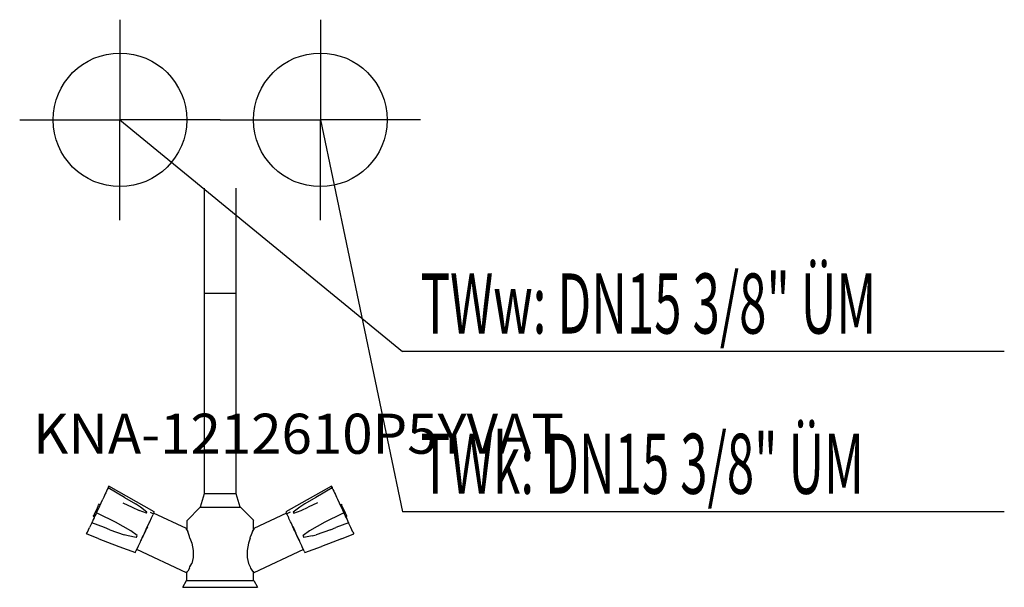
# Model space of a CAD drawing. Units: millimetres. Extents: x 0 to 737, y 0 to 425.
import ezdxf

# ---------------------------------------------------------------- set-up
doc = ezdxf.new("R2010")
doc.units = ezdxf.units.MM
doc.header["$MEASUREMENT"] = 0
doc.linetypes.add('AUSGEZOGEN', pattern=[0, 0])
doc.layers.get('0').update_dxf_attribs({"color": 1, "linetype": 'AUSGEZOGEN', "true_color": 0xff0000})
doc.layers.add('200', color=7, linetype='AUSGEZOGEN')
for name, color, linetype, true_color in [('410', 4, 'AUSGEZOGEN', 0x00ffff), ('550', 2, 'AUSGEZOGEN', 0xffff00), ('WARMWASSER', 4, 'AUSGEZOGEN', 0x00ffff)]:
    doc.layers.add(name, color=color, linetype=linetype, true_color=true_color)
doc.styles.get("Standard").update_dxf_attribs({"font": 'TXT.SHX'})

# ---------------------------------------------------------------- blocks, each defined once
blk = doc.blocks.new('GER_BLOCK_00001')
at = {"layer": '200', "linetype": 'AUSGEZOGEN'}
for p, q in [((138, 298.93), (138, 70)), ((162, 70), (162, 298.93)), ((162, 220), (138, 220)), ((66.1, 74.42), (65.54, 73.28)), ((66.27, 74.88), (66.1, 74.42)), ((78.32, 67.35), (66.1, 74.42)), ((66.74, 75.85), (66.27, 74.88)), ((100.74, 56.46), (66.74, 75.85)), ((233.26, 75.85), (199.26, 56.46)), ((233.9, 74.42), (221.68, 67.35)), ((233.73, 74.88), (233.26, 75.85)), ((233.73, 74.88), (233.9, 74.42)), ((234.46, 73.28), (233.9, 74.42)), ((62.92, 67.58), (62.21, 66.03)), ((63.96, 69.87), (62.92, 67.58)), ((64.02, 69.92), (63.99, 69.86)), ((64.39, 70.75), (64.02, 69.92)), ((64.93, 71.97), (64.39, 70.75)), ((65.54, 73.28), (64.93, 71.97)), ((78.32, 67.35), (86.65, 62.44)), ((138, 70), (135, 60)), ((162, 70), (138, 70)), ((165, 60), (162, 70)), ((221.68, 67.35), (213.35, 62.44)), ((234.46, 73.28), (235.07, 71.97)), ((235.07, 71.97), (235.61, 70.75)), ((235.61, 70.75), (235.98, 69.92)), ((235.98, 69.92), (236.01, 69.86)), ((236.04, 69.87), (237.08, 67.58)), ((237.08, 67.58), (237.79, 66.03)), ((59.66, 60.56), (57.45, 55.93)), ((58.12, 59.65), (57.45, 58.32)), ((58.12, 59.65), (58.65, 60.81)), ((58.37, 57.9), (59.02, 59.27)), ((58.65, 60.81), (59.07, 61.7)), ((59.26, 62.14), (59.07, 61.7)), ((60.14, 61.71), (59.26, 62.14)), ((59.66, 60.56), (62.21, 66.03)), ((59.92, 61.24), (59.93, 61.27)), ((59.94, 61.29), (59.93, 61.27)), ((77.12, 63.31), (84.13, 60.02)), ((84.13, 60.02), (89.33, 57.58)), ((90.39, 60.02), (86.65, 62.44)), ((95.25, 56.39), (90.39, 60.02)), ((125.23, 50), (135.14, 60)), ((135, 60), (165.32, 60)), ((165.32, 60), (175.23, 50)), ((209.61, 60.02), (204.75, 56.39)), ((213.35, 62.44), (209.61, 60.02)), ((210.67, 57.58), (215.87, 60.02)), ((222.88, 63.31), (215.87, 60.02)), ((237.79, 66.03), (240.34, 60.56)), ((239.86, 61.71), (240.74, 62.14)), ((240.07, 61.27), (240.06, 61.29)), ((240.07, 61.27), (240.08, 61.24)), ((240.34, 60.56), (242.55, 55.93)), ((240.74, 62.14), (240.93, 61.7)), ((241.35, 60.81), (240.93, 61.7)), ((240.98, 59.27), (241.63, 57.9)), ((241.88, 59.65), (241.35, 60.81)), ((242.55, 58.32), (241.88, 59.65)), ((55.68, 52.13), (55, 50.67)), ((55.27, 53.51), (55.06, 53.08)), ((55.92, 52.66), (55.06, 53.08)), ((55.27, 53.51), (55.6, 54.35)), ((56.16, 55.52), (55.6, 54.35)), ((55.85, 52.37), (55.68, 52.13)), ((56.32, 53.44), (55.85, 52.37)), ((56.79, 56.87), (56.16, 55.52)), ((56.88, 54.6), (56.32, 53.44)), ((56.55, 53.94), (57.07, 55.07)), ((57.45, 58.32), (56.79, 56.87)), ((57.23, 55.42), (56.88, 54.6)), ((57.07, 55.07), (57.21, 55.38)), ((57.35, 55.79), (57.23, 55.42)), ((58.95, 55.08), (57.35, 55.79)), ((57.46, 55.92), (57.39, 55.77)), ((57.89, 56.86), (58.37, 57.9)), ((71.62, 48.69), (58.95, 55.08)), ((94.93, 55.52), (89.35, 57.57)), ((94.89, 55.54), (95.25, 56.39)), ((97.3, 49.06), (98.72, 52.12)), ((97.58, 56.31), (100.04, 54.99)), ((98.29, 52.36), (98.73, 52.13)), ((98.72, 52.13), (98.72, 52.12)), ((98.73, 52.13), (99.18, 53.1)), ((99.18, 53.1), (99.61, 54.02)), ((99.61, 54.02), (99.73, 54.3)), ((100.04, 54.99), (99.83, 54.52)), ((100.07, 55.03), (99.85, 54.55)), ((100.1, 55.01), (100.26, 55.44)), ((100.25, 55.41), (100.24, 55.4)), ((124.8, 43.97), (100.25, 55.41)), ((100.74, 56.46), (100.26, 55.44)), ((199.75, 55.41), (175.2, 43.97)), ((199.26, 56.46), (199.74, 55.44)), ((199.9, 55.01), (199.74, 55.44)), ((199.76, 55.4), (199.75, 55.41)), ((200.24, 54.37), (199.93, 55.03)), ((202.42, 56.31), (199.96, 54.99)), ((200.39, 54.02), (199.96, 54.99)), ((200.82, 53.1), (200.39, 54.02)), ((200.82, 53.1), (201.27, 52.13)), ((201.27, 52.13), (201.71, 52.36)), ((201.28, 52.13), (201.28, 52.12)), ((202.7, 49.06), (201.28, 52.12)), ((204.75, 56.39), (205.11, 55.54)), ((205.07, 55.52), (210.65, 57.57)), ((241.05, 55.08), (228.38, 48.69)), ((242.65, 55.79), (241.05, 55.08)), ((241.63, 57.9), (242.11, 56.86)), ((242.54, 55.92), (242.61, 55.77)), ((243.21, 56.87), (242.55, 58.32)), ((242.77, 55.42), (242.65, 55.79)), ((242.77, 55.42), (243.12, 54.6)), ((242.93, 55.07), (242.79, 55.38)), ((242.93, 55.07), (243.45, 53.94)), ((243.12, 54.6), (243.68, 53.44)), ((243.84, 55.52), (243.21, 56.87)), ((243.68, 53.44), (244.15, 52.37)), ((244.4, 54.35), (243.84, 55.52)), ((244.08, 52.66), (244.94, 53.08)), ((244.15, 52.37), (244.32, 52.13)), ((244.32, 52.13), (245, 50.67)), ((244.73, 53.51), (244.4, 54.35)), ((244.94, 53.08), (244.73, 53.51)), ((50.65, 41.31), (52.23, 44.73)), ((53.95, 48.38), (52.23, 44.73)), ((54.2, 49), (53.95, 48.38)), ((63.42, 44.7), (53.95, 48.38)), ((54.2, 49), (54.38, 49.24)), ((55, 50.67), (54.38, 49.24)), ((67.49, 43.15), (63.42, 44.7)), ((77.42, 45.64), (71.62, 48.69)), ((83.08, 42.33), (77.42, 45.64)), ((95.51, 45.22), (93.43, 40.76)), ((94.75, 43.63), (96.93, 48.22)), ((95.55, 45.3), (94.93, 43.98)), ((96.94, 48.22), (97.3, 49.06)), ((125, 50), (125, 43.09)), ((175, 43.09), (175, 50)), ((203.06, 48.22), (202.7, 49.06)), ((205.25, 43.63), (203.07, 48.22)), ((204.45, 45.3), (205.07, 43.98)), ((204.49, 45.22), (206.57, 40.76)), ((222.58, 45.64), (216.92, 42.33)), ((228.38, 48.69), (222.58, 45.64)), ((232.51, 43.15), (236.58, 44.7)), ((246.05, 48.38), (236.58, 44.7)), ((245, 50.67), (245.62, 49.24)), ((245.8, 49), (245.62, 49.24)), ((245.8, 49), (246.05, 48.38)), ((247.77, 44.73), (246.05, 48.38)), ((249.35, 41.31), (247.77, 44.73)), ((50, 39.96), (50.65, 41.31)), ((59.28, 36.41), (50, 39.96)), ((51.06, 42.19), (51.11, 42.33)), ((67.49, 43.15), (78.11, 39.38)), ((81.21, 38.44), (78.11, 39.38)), ((87.28, 37.36), (81.21, 38.44)), ((87.96, 38.7), (83.1, 42.32)), ((87.28, 37.36), (87.39, 37.66)), ((87.39, 37.66), (87.96, 38.7)), ((90.75, 35), (91.64, 36.93)), ((90.93, 35.42), (91.73, 37.11)), ((92.51, 38.78), (91.02, 35.58)), ((91.73, 37.11), (92.47, 38.72)), ((92.51, 38.79), (91.84, 37.34)), ((92.55, 38.77), (94.13, 42.35)), ((94.93, 43.98), (93.36, 40.61)), ((94.13, 42.35), (94.75, 43.63)), ((124.8, 43.39), (124.8, 43.97)), ((124.8, 43.39), (125.82, 41.88)), ((127.19, 38.17), (125.82, 41.88)), ((127.45, 36.92), (127.19, 38.17)), ((127.45, 36.92), (128.86, 33.13)), ((172.55, 36.92), (171.14, 33.13)), ((172.55, 36.92), (172.81, 38.17)), ((174.18, 41.88), (172.81, 38.17)), ((174.18, 41.88), (175.2, 43.39)), ((175.2, 43.97), (175.2, 43.39)), ((205.07, 43.98), (206.64, 40.61)), ((205.87, 42.35), (205.25, 43.63)), ((207.45, 38.77), (205.87, 42.35)), ((207.49, 38.79), (208.98, 35.58)), ((208.16, 37.34), (207.49, 38.79)), ((208.27, 37.11), (207.53, 38.72)), ((209.07, 35.42), (208.27, 37.11)), ((209.25, 35), (208.36, 36.93)), ((216.9, 42.32), (212.04, 38.7)), ((212.61, 37.66), (212.04, 38.7)), ((212.72, 37.36), (212.61, 37.66)), ((218.79, 38.44), (212.72, 37.36)), ((218.79, 38.44), (221.89, 39.38)), ((232.51, 43.15), (221.89, 39.38)), ((240.72, 36.41), (250, 39.96)), ((248.94, 42.19), (248.89, 42.33)), ((249.35, 41.31), (250, 39.96)), ((59.28, 36.41), (65.7, 33.92)), ((65.7, 33.92), (74.14, 30.59)), ((74.14, 30.59), (86.55, 25.99)), ((87.26, 27.51), (88.55, 30.28)), ((88.55, 30.28), (88.88, 30.98)), ((88.88, 30.98), (90.3, 34.03)), ((90.3, 34.03), (90.4, 34.21)), ((90.4, 34.21), (90.93, 35.42)), ((91.02, 35.58), (90.7, 34.89)), ((128.86, 33.13), (129.86, 27.69)), ((171.14, 33.13), (170.14, 27.69)), ((208.98, 35.58), (209.3, 34.89)), ((209.6, 34.21), (209.07, 35.42)), ((209.7, 34.03), (209.6, 34.21)), ((211.12, 30.98), (209.7, 34.03)), ((211.45, 30.28), (211.12, 30.98)), ((212.74, 27.51), (211.45, 30.28)), ((213.45, 25.99), (225.86, 30.59)), ((234.3, 33.92), (225.86, 30.59)), ((240.72, 36.41), (234.3, 33.92)), ((86.55, 25.99), (87.03, 27.07)), ((87.03, 27.07), (87.26, 27.51)), ((124.8, 10.88), (87.59, 28.22)), ((129.86, 22.44), (128.86, 17.93)), ((129.86, 27.69), (129.86, 22.44)), ((170.14, 27.69), (170.14, 22.44)), ((170.14, 22.44), (171.14, 17.93)), ((212.41, 28.22), (175.2, 10.88)), ((212.97, 27.07), (212.74, 27.51)), ((212.97, 27.07), (213.45, 25.99)), ((127.19, 14.45), (127.45, 15.46)), ((127.45, 15.46), (128.86, 17.93)), ((171.14, 17.93), (172.55, 15.46)), ((172.55, 15.46), (172.81, 14.45)), ((124.8, 11.46), (125.82, 12.03)), ((124.8, 11.46), (124.8, 10.88)), ((125, 5), (125, 11.57)), ((127.19, 14.45), (125.82, 12.03)), ((172.81, 14.45), (174.18, 12.03)), ((175.2, 11.46), (174.18, 12.03)), ((175, 5), (175, 11.57)), ((175.2, 10.88), (175.2, 11.46)), ((122, 0), (124.8, 5)), ((122, 0), (178, 0)), ((124.8, 5), (175.2, 5)), ((175.2, 5), (178, 0))]:
    blk.add_line(p, q, dxfattribs=at)
blk.add_attdef('', (0, 0), '', height=1)
blk = doc.blocks.new('INST_BLOCK_00001')
at = {"layer": '410', "linetype": 'AUSGEZOGEN'}
for p in [(225, 425), (150, 350), (300, 350), (225, 275)]:
    blk.add_line(p, (225, 350), dxfattribs=at)
blk.add_circle((225, 350), 50, dxfattribs=at)
blk.add_attdef('', (0, 0), '', height=1)
blk = doc.blocks.new('INST_BLOCK_00002')
at = {"layer": 'WARMWASSER', "linetype": 'AUSGEZOGEN'}
for p in [(75, 425), (0, 350), (150, 350), (75, 275)]:
    blk.add_line(p, (75, 350), dxfattribs=at)
blk.add_circle((75, 350), 50, dxfattribs=at)
blk.add_attdef('', (0, 0), '', height=1)

msp = doc.modelspace()

# ---------------------------------------------------------------- linework, layer by layer
at = {"layer": '410', "linetype": 'AUSGEZOGEN'}
for p in [(225, 350), (736.88, 56.5)]:
    msp.add_line(p, (286.5, 56.5), dxfattribs=at)
at = {"layer": 'WARMWASSER', "linetype": 'AUSGEZOGEN'}
for p in [(75, 350), (736.88, 176.5)]:
    msp.add_line(p, (286.5, 176.5), dxfattribs=at)

# ---------------------------------------------------------------- block references
at = {"layer": '200'}
msp.add_blockref('GER_BLOCK_00001', (0, 0), dxfattribs=at)
at = {"layer": '410'}
msp.add_blockref('INST_BLOCK_00001', (0, 0), dxfattribs=at)
at = {"layer": 'WARMWASSER'}
msp.add_blockref('INST_BLOCK_00002', (0, 0), dxfattribs=at)

# ---------------------------------------------------------------- texts
at = {"layer": '410', "width": 0.6}
msp.add_text('TWk: DN15 3/8" ÜM', height=45, dxfattribs=at).set_placement((300, 70))
at = {"layer": '550', "flags": 1}
msp.add_attdef('KNA-1212610P5YVAT', (10, 100), '', height=30, dxfattribs=at)
at = {"layer": 'WARMWASSER', "width": 0.6}
msp.add_text('TWw: DN15 3/8" ÜM', height=45, dxfattribs=at).set_placement((300, 190))

doc.saveas('drawing.dxf')
